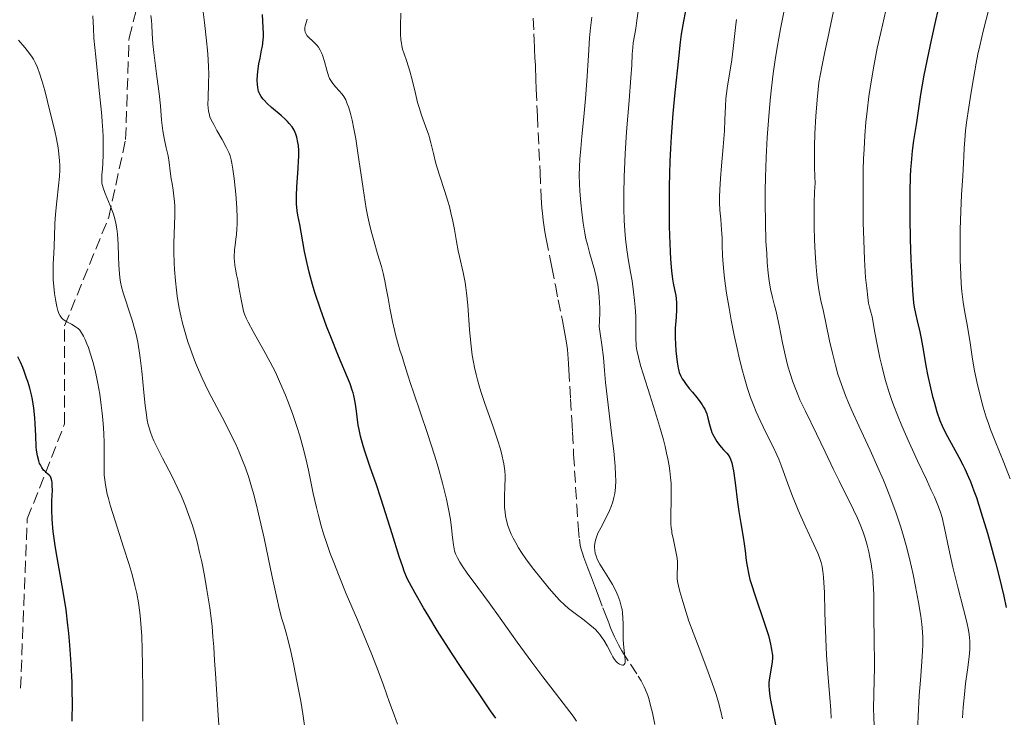
# Model space of a CAD drawing. Units: metres. Extents: x 658137 to 661592, y 4751073 to 4753465.
# Drawn here: x 659910 to 660055, y 4751198 to 4751300 of the extents above; entities that cross this region are included whole.
import ezdxf

# ---------------------------------------------------------------- set-up
doc = ezdxf.new("R2010")
doc.units = ezdxf.units.M
doc.header["$MEASUREMENT"] = 0
doc.linetypes.add('DGN Style 3', pattern=[2.435891, 1.739922, -0.695969])
for name, color, linetype, lineweight in [('Barranco lineal', 142, 'DGN Style 3', 13), ('Curva de nivel directora', 30, 'Continuous', 30), ('Curva de nivel intermedia', 30, 'Continuous', 0), ('Senda', 7, 'DGN Style 3', 0)]:
    doc.layers.add(name, color=color, linetype=linetype, lineweight=lineweight)

msp = doc.modelspace()

# ---------------------------------------------------------------- linework, layer by layer
at = {"layer": 'Barranco lineal', "color": 142, "linetype": 'DGN Style 3', "lineweight": 13}
for points in [[(659985.62, 4751300.72, 985.43), (659985.72, 4751298.38, 985.71), (659985.76, 4751297.46, 985.75), (659985.81, 4751296.36, 985.72), (659985.89, 4751294.56, 985.64), (659985.94, 4751293.51, 985.61), (659986.01, 4751291.71, 985.6), (659986.08, 4751290.24, 985.62), (659986.25, 4751286.28, 985.74), (659986.63, 4751277.97, 986.05), (659986.82, 4751274.28, 986.19)], [(659986.82, 4751274.28, 986.19), (659986.92, 4751272.64, 986.25), (659986.98, 4751271.92, 986.27), (659987.09, 4751270.88, 986.31), (659987.35, 4751269.16, 986.38), (659987.54, 4751268.12, 986.41), (659988.06, 4751265.44, 986.52), (659988.36, 4751263.93, 986.55), (659988.89, 4751261.29, 986.64), (659989.32, 4751259.15, 986.75), (659989.93, 4751256.1, 986.96), (659990.21, 4751254.68, 987.05), (659990.51, 4751253.08, 987.12), (659990.68, 4751251.78, 987.16), (659990.75, 4751251.13, 987.2), (659990.85, 4751249.72, 987.3), (659990.9, 4751248.82, 987.35), (659991.14, 4751244.52, 987.53), (659991.3, 4751241.45, 987.72), (659991.41, 4751239.59, 987.86), (659991.59, 4751236.32, 988.12), (659992.04, 4751228.83, 988.81), (659992.26, 4751225.75, 989.09), (659992.44, 4751223.78, 989.25), (659992.56, 4751222.93, 989.29), (659992.66, 4751222.49, 989.31), (659992.88, 4751221.72, 989.31), (659993.1, 4751221.08, 989.3), (659993.67, 4751219.53, 989.28), (659994.2, 4751218.14, 989.29), (659994.8, 4751216.59, 989.34), (659995.2, 4751215.55, 989.39), (659995.91, 4751213.69, 989.52), (659996.3, 4751212.68, 989.62), (659996.67, 4751211.72, 989.74), (659996.82, 4751211.31, 989.78), (659997.05, 4751210.71, 989.83), (659997.61, 4751209.4, 989.87), (659997.96, 4751208.68, 989.9), (659998.21, 4751208.23, 989.91), (659998.72, 4751207.34, 989.95), (659999.96, 4751205.37, 990.02), (660001.12, 4751203.56, 990.2), (660001.54, 4751202.87, 990.25), (660002.01, 4751201.99, 990.3), (660002.2, 4751201.59, 990.32), (660002.53, 4751200.74, 990.36), (660002.67, 4751200.27, 990.39), (660002.95, 4751199.25, 990.46), (660003.21, 4751198.15, 990.55), (660003.67, 4751195.95, 990.75)]]:
    msp.add_polyline3d(points, dxfattribs=at)
at = {"layer": 'Curva de nivel directora', "color": 30, "linetype": 'Continuous', "lineweight": 30, "flags": 128}
for points, elevation in [([(660045.66, 4751303.29), (660044.96, 4751300.35), (660044.31, 4751297.44), (660043.91, 4751295.59), (660043.26, 4751292.29), (660042.76, 4751289.43), (660042.15, 4751285.31), (660041.73, 4751282.64), (660041.53, 4751281.1), (660041.36, 4751279.36), (660041.29, 4751278.39), (660041.24, 4751277.35), (660041.17, 4751275.12), (660041.16, 4751272.75), (660041.17, 4751271.16), (660041.22, 4751268.09), (660041.33, 4751265.03), (660041.4, 4751263.28), (660041.57, 4751260.51), (660041.73, 4751258.71), (660041.82, 4751258.04), (660042, 4751257.09), (660042.26, 4751256.05), (660042.66, 4751254.4), (660042.86, 4751253.44), (660043.15, 4751251.82), (660043.55, 4751249.4), (660043.79, 4751248.11), (660044.22, 4751246.15), (660044.53, 4751244.88), (660044.75, 4751244.07), (660045.17, 4751242.62), (660045.62, 4751241.3), (660045.94, 4751240.52), (660046.17, 4751240.01), (660046.72, 4751238.94), (660048.39, 4751235.93), (660048.99, 4751234.78), (660049.28, 4751234.19), (660049.84, 4751232.97), (660050.1, 4751232.33), (660050.63, 4751230.96), (660050.99, 4751229.97), (660051.72, 4751227.7), (660052.62, 4751224.69), (660053.03, 4751223.25), (660053.82, 4751220.34), (660054.35, 4751218.24), (660055.02, 4751215.4), (660055.37, 4751213.72)], 1025), ([(660008.29, 4751302.83), (660007.77, 4751300.27), (660007.46, 4751298.32), (660007.31, 4751297.17), (660007.06, 4751294.75), (660006.52, 4751289.75), (660006.22, 4751286.65), (660005.97, 4751283.25), (660005.86, 4751281.46), (660005.78, 4751279.61), (660005.69, 4751275.88), (660005.67, 4751272.26), (660005.7, 4751270.02), (660005.73, 4751268.64), (660005.81, 4751266.24), (660005.87, 4751265.13), (660006.02, 4751263.41), (660006.17, 4751262.2), (660006.28, 4751261.59), (660006.48, 4751260.64), (660006.64, 4751259.78), (660006.69, 4751259.35), (660006.75, 4751258.7), (660006.77, 4751258.03), (660006.76, 4751257.68), (660006.69, 4751256.59), (660006.57, 4751254.97), (660006.54, 4751254.07), (660006.55, 4751253.59), (660006.59, 4751252.6), (660006.66, 4751251.62), (660006.85, 4751249.92), (660006.99, 4751249.06), (660007.09, 4751248.64), (660007.16, 4751248.4), (660007.35, 4751247.96), (660007.61, 4751247.48), (660007.77, 4751247.21), (660008.07, 4751246.79), (660008.63, 4751246.06), (660009.1, 4751245.51)], 1000), ([(659959.64, 4751241.87), (659959.54, 4751242.71), (659959.41, 4751243.75), (659959.33, 4751244.25), (659959.17, 4751245.02), (659959.07, 4751245.41), (659958.94, 4751245.82), (659958.61, 4751246.71), (659956.91, 4751250.8), (659955.78, 4751253.65), (659955.16, 4751255.26), (659954.26, 4751257.75), (659953.43, 4751260.21), (659953.08, 4751261.38), (659952.77, 4751262.49), (659952.58, 4751263.19), (659952.27, 4751264.5), (659951.91, 4751266.27), (659951.4, 4751269.12), (659951.18, 4751270.26), (659950.92, 4751271.61), (659950.82, 4751272.27), (659950.72, 4751273.32), (659950.7, 4751273.89), (659950.7, 4751274.5), (659950.76, 4751275.81), (659950.95, 4751278.5), (659951.02, 4751279.7), (659951.04, 4751280.23), (659951.04, 4751281.15), (659950.99, 4751281.92), (659950.93, 4751282.36), (659950.76, 4751283.13), (659950.62, 4751283.59), (659950.53, 4751283.82), (659950.37, 4751284.15), (659950.06, 4751284.65), (659949.65, 4751285.17), (659949.39, 4751285.44), (659949.1, 4751285.73), (659948.44, 4751286.32), (659947.03, 4751287.54), (659946.4, 4751288.12), (659945.95, 4751288.59), (659945.76, 4751288.82), (659945.51, 4751289.16), (659945.32, 4751289.5), (659945.23, 4751289.67), (659945.13, 4751289.94), (659945.07, 4751290.13), (659944.99, 4751290.52), (659944.95, 4751290.84), (659944.91, 4751291.53), (659944.94, 4751292.29), (659944.99, 4751292.82), (659945.16, 4751293.94), (659945.33, 4751294.8), (659945.57, 4751295.99), (659945.68, 4751296.59), (659945.8, 4751297.5), (659945.83, 4751297.96), (659945.84, 4751298.41), (659945.82, 4751299.34), (659945.69, 4751301.23)], 1000), ([(659917.61, 4751196.96), (659917.65, 4751199.81), (659917.64, 4751201.22), (659917.61, 4751202.63), (659917.49, 4751205.42), (659917.3, 4751208.15), (659917.14, 4751209.93), (659917.01, 4751211.1), (659916.73, 4751213.36), (659916.55, 4751214.59), (659916.17, 4751216.94), (659915.42, 4751221.08), (659915.12, 4751222.8), (659915, 4751223.57), (659914.82, 4751224.92), (659914.71, 4751226.09), (659914.66, 4751226.79), (659914.63, 4751228.09), (659914.65, 4751229.46), (659914.7, 4751231.06), (659914.69, 4751231.7), (659914.66, 4751232.21), (659914.63, 4751232.41), (659914.55, 4751232.75), (659914.47, 4751232.93), (659914.41, 4751233.04), (659914.25, 4751233.23), (659913.92, 4751233.52), (659913.58, 4751233.82), (659913.4, 4751234), (659913.14, 4751234.36), (659912.93, 4751234.76), (659912.83, 4751234.99), (659912.69, 4751235.39), (659912.51, 4751236.11), (659912.38, 4751236.96), (659912.33, 4751237.44), (659912.25, 4751239.12), (659912.18, 4751240.82), (659912.12, 4751241.73), (659911.98, 4751243.15), (659911.76, 4751244.43), (659911.62, 4751245.09), (659911.38, 4751246.08), (659911.08, 4751247.09), (659910.91, 4751247.59), (659910.53, 4751248.62), (659910.33, 4751249.15), (659909.99, 4751249.94), (659909.63, 4751250.73)], 1025), ([(660009.1, 4751245.51), (660009.78, 4751244.72), (660010.11, 4751244.29), (660010.57, 4751243.64), (660010.76, 4751243.31), (660010.94, 4751242.97), (660011.21, 4751242.31), (660011.4, 4751241.66), (660011.67, 4751240.54), (660011.85, 4751239.9), (660011.98, 4751239.55), (660012.07, 4751239.33), (660012.3, 4751238.9), (660012.73, 4751238.21), (660012.97, 4751237.86), (660013.34, 4751237.37), (660013.71, 4751236.97), (660014.16, 4751236.49), (660014.37, 4751236.24), (660014.62, 4751235.85), (660014.74, 4751235.6), (660014.9, 4751235.08), (660015.07, 4751234.35), (660015.15, 4751233.89), (660015.4, 4751232.1), (660015.75, 4751229.26), (660015.94, 4751227.89), (660016.23, 4751226.12), (660016.6, 4751224.09), (660016.75, 4751223.12), (660016.87, 4751222.1), (660017.06, 4751220.64), (660017.18, 4751219.84), (660017.44, 4751218.55), (660017.6, 4751217.86), (660017.81, 4751217.12), (660018.29, 4751215.59), (660019.81, 4751211.2), (660020.31, 4751209.6), (660020.53, 4751208.77), (660020.64, 4751208.31), (660020.79, 4751207.54), (660020.88, 4751206.93), (660020.91, 4751206.66), (660020.92, 4751206.27), (660020.87, 4751205.66), (660020.46, 4751203.35), (660020.39, 4751202.63), (660020.39, 4751202.22), (660020.43, 4751201.51), (660020.55, 4751200.61), (660020.64, 4751200.06), (660021.01, 4751198.06), (660021.64, 4751194.98)], 1000), ([(659980.09, 4751197.36), (659979.35, 4751198.49), (659977.75, 4751200.84), (659975.02, 4751204.84), (659973.57, 4751207.03), (659971.47, 4751210.34), (659970.21, 4751212.41), (659969.45, 4751213.68), (659968.21, 4751215.81), (659967.37, 4751217.34), (659967.05, 4751218.01), (659966.61, 4751219.07), (659966.39, 4751219.7), (659965.86, 4751221.27), (659964.8, 4751224.6), (659963.18, 4751229.71), (659962.45, 4751231.96), (659961.59, 4751234.45), (659960.82, 4751236.64), (659960.54, 4751237.56), (659960.16, 4751239), (659959.95, 4751239.99), (659959.83, 4751240.63), (659959.64, 4751241.87)], 1000)]:
    msp.add_lwpolyline(points, dxfattribs=dict(at, elevation=elevation))
at = {"layer": 'Curva de nivel intermedia', "color": 30, "linetype": 'Continuous', "lineweight": 0, "flags": 128}
for points, elevation in [([(660030.25, 4751303.36), (660029.54, 4751299.88), (660029.09, 4751297.76), (660028.65, 4751295.75), (660028.23, 4751293.78), (660027.98, 4751292.48), (660027.77, 4751291.19), (660027.64, 4751290.16), (660027.5, 4751288.65), (660027.32, 4751286.23), (660027.18, 4751283.66), (660027.11, 4751281.78), (660027.09, 4751279.84), (660027.09, 4751278.74), (660027.14, 4751277.28), (660027.2, 4751276.4), (660027.13, 4751275.01), (660027.07, 4751273.43), (660027.05, 4751271.42), (660027.07, 4751269.94), (660027.13, 4751267.97), (660027.22, 4751266.07), (660027.32, 4751264.57), (660027.47, 4751262.81), (660027.61, 4751261.59), (660027.79, 4751260.29), (660028.04, 4751259.05), (660028.43, 4751257.43), (660028.85, 4751255.51), (660029.35, 4751253.09), (660029.76, 4751251.26), (660030.2, 4751249.48), (660030.58, 4751248.16), (660031.1, 4751246.61), (660031.68, 4751245.03), (660032.11, 4751243.95), (660032.6, 4751242.81), (660033.63, 4751240.55), (660035.32, 4751236.92), (660036.48, 4751234.36), (660037.28, 4751232.51)], 1015), ([(659947.6, 4751248.43), (659946.82, 4751249.94), (659945.88, 4751251.66), (659944.32, 4751254.44), (659943.56, 4751255.84), (659943.28, 4751256.44), (659943.05, 4751257.02), (659942.91, 4751257.46), (659942.73, 4751258.19), (659942.49, 4751259.44), (659942.22, 4751261), (659942.05, 4751262.01), (659941.88, 4751262.84), (659941.72, 4751263.67), (659941.62, 4751264.25), (659941.56, 4751264.84), (659941.53, 4751265.25), (659941.54, 4751265.68), (659941.57, 4751266.24), (659941.59, 4751266.5), (659941.67, 4751267.19), (659941.78, 4751268.1), (659941.86, 4751268.78), (659941.93, 4751269.62), (659941.96, 4751270.28), (659941.96, 4751271.2), (659941.9, 4751272.7), (659941.75, 4751274.72), (659941.51, 4751277.05), (659941.33, 4751278.43), (659941.19, 4751279.29), (659941.08, 4751279.81), (659940.93, 4751280.37), (659940.73, 4751280.88), (659940.34, 4751281.67), (659939.73, 4751282.79), (659938.97, 4751284.13), (659938.5, 4751284.99), (659938.14, 4751285.7), (659937.95, 4751286.16), (659937.81, 4751286.61), (659937.73, 4751286.98), (659937.67, 4751287.49), (659937.65, 4751287.94), (659937.67, 4751288.95), (659937.74, 4751291.08), (659937.76, 4751292.52), (659937.74, 4751293.44), (659937.68, 4751294.64), (659937.58, 4751296), (659937.43, 4751297.36), (659937.12, 4751300.06), (659936.8, 4751302.8)], 1005), ([(660001.19, 4751302.44), (660000.92, 4751300.37), (660000.75, 4751299.18), (660000.57, 4751298.08), (660000.38, 4751297.04), (660000.3, 4751296.35), (660000.24, 4751295.39), (660000.17, 4751293.75), (660000.04, 4751291.88), (659999.78, 4751288.55), (659999.4, 4751283.91), (659999.18, 4751280.66), (659999.07, 4751278.39), (659999.03, 4751277.31), (659998.98, 4751274.73), (659998.97, 4751272.59), (659999.04, 4751270.83), (659999.12, 4751269.35), (659999.22, 4751268.14), (659999.42, 4751266.53), (659999.69, 4751264.87), (659999.99, 4751263.19), (660000.2, 4751261.95), (660000.44, 4751260.29), (660000.59, 4751259.01), (660000.67, 4751258.04), (660000.74, 4751256.74), (660000.77, 4751255.36), (660000.76, 4751254.03), (660000.76, 4751253.24), (660000.79, 4751252.68), (660000.83, 4751252.27), (660000.92, 4751251.68), (660001.14, 4751250.67), (660001.47, 4751249.42), (660001.88, 4751248.05), (660002.81, 4751245.11), (660003.79, 4751241.98)], 995), ([(660022.71, 4751302.09), (660022.12, 4751299.12), (660021.61, 4751296.36), (660021.31, 4751294.57), (660021.02, 4751292.52), (660020.76, 4751290.42), (660020.58, 4751288.59), (660020.32, 4751285.59), (660020.14, 4751283.11), (660019.99, 4751280.14), (660019.88, 4751277.19), (660019.84, 4751275.29), (660019.84, 4751273.42), (660019.88, 4751270.58), (660019.96, 4751267.81), (660020.06, 4751265.96), (660020.15, 4751264.64), (660020.29, 4751263.07), (660020.42, 4751261.94), (660020.63, 4751260.68), (660020.9, 4751259.48), (660021.21, 4751258.3), (660021.39, 4751257.6), (660021.49, 4751257.16), (660021.88, 4751255.36), (660022.4, 4751252.79), (660022.79, 4751250.99), (660023.2, 4751249.36), (660023.52, 4751248.25), (660023.91, 4751247.04), (660024.34, 4751245.88)], 1010), ([(660037.64, 4751301.85), (660036.88, 4751298.57), (660036.38, 4751296.27), (660035.86, 4751293.62), (660035.41, 4751291.02), (660035.13, 4751289.16), (660034.86, 4751286.98), (660034.69, 4751285.33), (660034.54, 4751283.37), (660034.42, 4751281.38), (660034.36, 4751279.94), (660034.31, 4751278.32), (660034.28, 4751276.71), (660034.28, 4751274), (660034.31, 4751270.52), (660034.37, 4751267.96), (660034.49, 4751265.09), (660034.66, 4751262.45), (660034.81, 4751260.84), (660034.98, 4751259.46), (660035.1, 4751258.63), (660035.22, 4751258.06), (660035.35, 4751257.51), (660035.61, 4751256.63), (660036.02, 4751254.31), (660036.4, 4751252.3), (660036.76, 4751250.57), (660037.08, 4751249.19), (660037.56, 4751247.36), (660038.07, 4751245.62), (660038.47, 4751244.42), (660038.81, 4751243.47), (660039.34, 4751242.11), (660040, 4751240.53), (660041.08, 4751238.08), (660042.33, 4751235.35), (660043.62, 4751232.6), (660044.34, 4751231.06), (660044.79, 4751230.04), (660045.31, 4751228.82), (660045.7, 4751227.78), (660045.94, 4751226.98), (660046.29, 4751225.44), (660046.93, 4751222.37), (660047.54, 4751219.65), (660048.27, 4751216.73), (660049.11, 4751213.48), (660049.58, 4751211.57), (660049.83, 4751210.36), (660049.94, 4751209.72), (660049.99, 4751209.29), (660050.03, 4751208.68), (660050.04, 4751208.06), (660050.02, 4751207.5), (660049.91, 4751206.44), (660049.67, 4751204.54), (660049.4, 4751202.48), (660049.22, 4751200.87), (660049.05, 4751199), (660048.94, 4751197.43)], 1020), ([(660052.88, 4751302.21), (660052.01, 4751298.8), (660051.49, 4751296.6), (660051.22, 4751295.38), (660050.95, 4751294.04), (660050.55, 4751291.82), (660050.16, 4751289.51), (660049.87, 4751287.58), (660049.55, 4751285.32), (660049.4, 4751284.05), (660049.28, 4751282.76), (660049.2, 4751281.52), (660049.14, 4751280.3), (660049.09, 4751279.3), (660048.97, 4751277.43), (660048.79, 4751274.65), (660048.68, 4751272.23), (660048.61, 4751269.49), (660048.6, 4751267.4), (660048.62, 4751265.01), (660048.69, 4751262.81), (660048.75, 4751261.51), (660048.85, 4751260.38), (660049.05, 4751258.8), (660049.29, 4751257.24), (660049.57, 4751255.72), (660049.77, 4751254.59), (660050.05, 4751252.77), (660050.4, 4751250.39), (660050.7, 4751248.64), (660051.09, 4751246.85), (660051.6, 4751244.79), (660052, 4751243.3), (660052.45, 4751241.82), (660052.76, 4751240.87), (660053.07, 4751239.98), (660053.75, 4751238.26), (660055.03, 4751235.13), (660055.98, 4751232.69)], 1030), ([(659924.47, 4751265.51), (659924.4, 4751267.34), (659924.31, 4751268.82), (659924.22, 4751269.6), (659924.07, 4751270.46), (659923.87, 4751271.27), (659923.66, 4751271.94), (659923.23, 4751273.06), (659922.51, 4751274.8), (659922.18, 4751275.65), (659922.08, 4751276.02), (659922.02, 4751276.37), (659921.99, 4751276.92), (659922.02, 4751277.59), (659922.09, 4751278.46), (659922.15, 4751279.28), (659922.2, 4751280.55), (659922.21, 4751281.7), (659922.18, 4751283.27), (659922.1, 4751284.85), (659922.07, 4751285.36), (659921.99, 4751286.3), (659921.86, 4751287.71), (659921.57, 4751290.54), (659921.1, 4751294.99), (659920.84, 4751297.74), (659920.75, 4751299.25), (659920.68, 4751301.07)], 1015), ([(659932.75, 4751271.61), (659932.76, 4751272.97), (659932.73, 4751273.61), (659932.64, 4751274.43), (659932.52, 4751275.33), (659932.36, 4751276.28), (659932.25, 4751276.99), (659932.1, 4751278.1), (659931.93, 4751279.42), (659931.77, 4751280.37), (659931.51, 4751281.54), (659931.2, 4751282.97), (659931, 4751284.09), (659930.82, 4751285.64), (659930.63, 4751287.76), (659930.44, 4751289.58), (659930.13, 4751292.11), (659929.78, 4751294.84), (659929.67, 4751295.65), (659929.54, 4751296.9), (659929.42, 4751298.44), (659929.36, 4751299.69), (659929.33, 4751300.36), (659929.22, 4751301.09)], 1010), ([(659965.94, 4751251.72), (659965.69, 4751252.59), (659965.38, 4751253.8), (659964.89, 4751255.94), (659964.49, 4751257.9), (659964.22, 4751259.38), (659963.95, 4751260.87), (659963.74, 4751261.93), (659963.49, 4751263.05), (659963.23, 4751264.06), (659962.68, 4751265.93), (659962.1, 4751267.9), (659961.73, 4751269.28), (659961.44, 4751270.48), (659961.25, 4751271.36), (659961.01, 4751272.62), (659960.54, 4751275.58), (659959.76, 4751280.83), (659959.44, 4751282.9), (659959.18, 4751284.38), (659958.92, 4751285.66), (659958.73, 4751286.45), (659958.58, 4751286.98), (659958.38, 4751287.62), (659958.21, 4751288.08), (659957.97, 4751288.65), (659957.7, 4751289.13), (659957.45, 4751289.49), (659957.03, 4751289.98), (659956.45, 4751290.58), (659956.05, 4751291.05), (659955.76, 4751291.49), (659955.58, 4751291.82), (659955.43, 4751292.21), (659955.18, 4751293.01), (659954.82, 4751294.3), (659954.59, 4751295.09), (659954.43, 4751295.51), (659954.2, 4751295.99), (659953.94, 4751296.42), (659953.71, 4751296.72), (659953.39, 4751297.07), (659953.12, 4751297.33), (659952.53, 4751297.86), (659952.29, 4751298.11), (659952.08, 4751298.43), (659952, 4751298.63), (659951.96, 4751298.94), (659951.96, 4751299.29), (659952, 4751299.55), (659952.08, 4751299.86), (659952.31, 4751300.56)], 995), ([(659973.5, 4751271.98), (659973.26, 4751272.93), (659973.04, 4751273.71), (659972.59, 4751275.13), (659971.79, 4751277.54), (659971.28, 4751279.24), (659970.9, 4751280.73), (659970.53, 4751282.31), (659970.33, 4751283.06), (659970.22, 4751283.41), (659969.76, 4751284.75), (659969.16, 4751286.4), (659968.79, 4751287.52), (659968.58, 4751288.28), (659968.25, 4751289.59), (659967.78, 4751291.61), (659967.45, 4751292.86), (659967.24, 4751293.54), (659966.93, 4751294.45), (659966.58, 4751295.46), (659966.37, 4751296.12), (659966.24, 4751296.63), (659966.18, 4751297), (659966.11, 4751297.5), (659966.06, 4751298.38), (659966.06, 4751299.56), (659966.09, 4751301.43)], 990), ([(659994.28, 4751300.86), (659994.09, 4751299.29), (659993.95, 4751297.78), (659993.76, 4751295.17), (659993.52, 4751291.43), (659993.35, 4751288.87), (659993.11, 4751286.14), (659992.81, 4751283.25), (659992.63, 4751281.45), (659992.5, 4751279.87), (659992.44, 4751278.78), (659992.42, 4751277.53), (659992.44, 4751276.27), (659992.49, 4751275.18), (659992.63, 4751273.44), (659992.78, 4751272.05), (659992.99, 4751270.47), (659993.24, 4751268.99), (659993.41, 4751268.11), (659993.61, 4751267.3), (659993.99, 4751265.93), (659994.56, 4751263.92), (659994.71, 4751263.37), (659994.92, 4751262.5), (659995.14, 4751261.37), (659995.25, 4751260.58), (659995.35, 4751259.61), (659995.42, 4751258.62), (659995.44, 4751257.94), (659995.44, 4751257.27), (659995.41, 4751256), (659995.36, 4751255.17), (659995.52, 4751254.17), (659995.76, 4751252.51), (659995.97, 4751250.63), (659996.14, 4751248.71), (659996.31, 4751246.95), (659996.69, 4751243.65), (659997.19, 4751239.44), (659997.5, 4751236.77), (659997.7, 4751234.59), (659997.78, 4751233.27), (659997.79, 4751232.45), (659997.75, 4751231.45), (659997.65, 4751230.55), (659997.54, 4751229.96), (659997.36, 4751229.3), (659997.13, 4751228.64), (659996.88, 4751228.06), (659996.32, 4751226.92), (659995.59, 4751225.5), (659995.18, 4751224.68), (659995, 4751224.23)], 990), ([(660015.63, 4751300.49), (660015.52, 4751299.78), (660015.36, 4751298.43), (660015.12, 4751296.21), (660014.91, 4751294.56), (660014.62, 4751292.72), (660014.29, 4751290.73), (660014.12, 4751289.56), (660014.06, 4751288.85), (660014, 4751287.68), (660013.91, 4751285.73), (660013.82, 4751284.05), (660013.64, 4751281.72), (660013.38, 4751278.9), (660013.23, 4751277.05), (660013.13, 4751275.39), (660013.1, 4751274.28), (660013.11, 4751273.48), (660013.16, 4751272.38), (660013.28, 4751271.03), (660013.41, 4751269.45), (660013.48, 4751268.33), (660013.51, 4751267.17), (660013.55, 4751265.68), (660013.63, 4751264.38), (660013.78, 4751262.79), (660013.93, 4751261.54), (660014.14, 4751260.09), (660014.51, 4751257.88), (660014.82, 4751256.14), (660015.27, 4751253.89), (660015.69, 4751251.94), (660016.06, 4751250.37), (660016.48, 4751248.67), (660016.73, 4751247.77), (660017.22, 4751246.06), (660017.69, 4751244.7), (660018.15, 4751243.46), (660018.52, 4751242.58), (660019.08, 4751241.34), (660019.98, 4751239.46), (660021, 4751237.41), (660021.55, 4751236.24), (660021.84, 4751235.59), (660022.28, 4751234.41), (660023.11, 4751232.11), (660023.78, 4751230.39), (660024.72, 4751228.09), (660025.76, 4751225.76), (660027.04, 4751223), (660027.61, 4751221.72), (660027.85, 4751221.1), (660028.08, 4751220.37), (660028.23, 4751219.76), (660028.36, 4751219.04), (660028.4, 4751218.75), (660028.46, 4751218.15), (660028.51, 4751217.41), (660028.57, 4751215.92), (660028.66, 4751212.98), (660028.77, 4751209.1), (660028.86, 4751206.7), (660028.96, 4751205.33), (660029.12, 4751203.32), (660029.38, 4751200.41), (660029.51, 4751198.56), (660029.55, 4751197.4)], 1005), ([(659915.52, 4751257.57), (659915.36, 4751258.15), (659915.17, 4751259.18), (659915.04, 4751260.05), (659914.92, 4751261.11), (659914.83, 4751262.15), (659914.8, 4751262.8), (659914.8, 4751263.4), (659914.83, 4751264.45), (659914.93, 4751265.97), (659914.99, 4751267.11), (659915.02, 4751268.53), (659915.07, 4751270.34), (659915.16, 4751271.77), (659915.36, 4751273.68), (659915.63, 4751275.94), (659915.77, 4751277.35), (659915.82, 4751278.3), (659915.83, 4751278.78), (659915.82, 4751278.98), (659915.78, 4751279.66), (659915.68, 4751280.68), (659915.55, 4751281.58), (659915.31, 4751282.87), (659915.06, 4751284.06), (659914.6, 4751286), (659914.01, 4751288.4), (659913.58, 4751290.02), (659913.16, 4751291.49), (659912.87, 4751292.42), (659912.52, 4751293.4), (659912.18, 4751294.18), (659911.94, 4751294.63), (659911.73, 4751294.96), (659911.34, 4751295.47), (659910.63, 4751296.35), (659909.73, 4751297.44)], 1020), ([(659952, 4751195.62), (659951.65, 4751198.02), (659951.33, 4751199.89), (659950.82, 4751202.62), (659950.25, 4751205.42), (659949.87, 4751207.22), (659949.49, 4751208.86), (659949.14, 4751210.14), (659948.83, 4751211.17), (659948.57, 4751212.05), (659948.18, 4751213.56), (659947.8, 4751215.15), (659947.13, 4751218.26), (659945.92, 4751223.95), (659945.13, 4751227.54), (659944.78, 4751229.03), (659944.38, 4751230.54), (659944, 4751231.89), (659943.67, 4751232.93), (659943.18, 4751234.32), (659942.67, 4751235.68), (659942.27, 4751236.64), (659941.74, 4751237.82), (659941.14, 4751239.07), (659940.61, 4751240.1), (659939.73, 4751241.79), (659938.56, 4751244.01), (659937.7, 4751245.71), (659936.82, 4751247.55), (659936.25, 4751248.81), (659935.82, 4751249.84), (659935.47, 4751250.75), (659935.03, 4751251.98), (659934.7, 4751252.95), (659934.29, 4751254.29), (659933.92, 4751255.67), (659933.66, 4751256.77), (659933.42, 4751257.9), (659933.27, 4751258.72), (659933.12, 4751259.66), (659933, 4751260.54), (659932.86, 4751261.92), (659932.72, 4751263.62), (659932.67, 4751264.58), (659932.63, 4751266.18), (659932.62, 4751267.43), (659932.75, 4751271.61)], 1010), ([(659995, 4751224.23), (659994.82, 4751223.68), (659994.71, 4751223.17), (659994.67, 4751222.83), (659994.66, 4751222.58), (659994.7, 4751222.18), (659994.78, 4751221.69), (659994.89, 4751221.32), (659995.08, 4751220.85), (659995.47, 4751220.13), (659996.04, 4751219.19), (659996.78, 4751217.99), (659997.31, 4751217.09), (659997.79, 4751216.16), (659998.09, 4751215.47), (659998.39, 4751214.68), (659998.62, 4751213.91), (659998.73, 4751213.42), (659998.8, 4751212.93), (659998.86, 4751212.19), (659998.89, 4751211.28), (659998.88, 4751210.02), (659998.88, 4751209.04), (659998.92, 4751208.33), (659999.02, 4751207.35), (659999.14, 4751206.44), (659999.18, 4751205.93), (659999.18, 4751205.62), (659999.15, 4751205.45), (659999.06, 4751205.29), (659998.91, 4751205.2), (659998.79, 4751205.2), (659998.62, 4751205.24), (659998.34, 4751205.37), (659998.06, 4751205.56), (659997.86, 4751205.76), (659997.63, 4751206.06), (659997.37, 4751206.45), (659997.1, 4751206.94), (659996.51, 4751208.04), (659996.02, 4751208.89), (659995.67, 4751209.43), (659995.43, 4751209.75), (659995.13, 4751210.11), (659994.81, 4751210.45), (659994.51, 4751210.74), (659994, 4751211.17), (659993.13, 4751211.84), (659991.8, 4751212.82), (659990.83, 4751213.57), (659990.23, 4751214.1), (659989.5, 4751214.82), (659988.71, 4751215.68), (659987.98, 4751216.52), (659986.73, 4751218.03), (659985.72, 4751219.31), (659984.65, 4751220.76), (659983.9, 4751221.86), (659983.47, 4751222.53), (659983.04, 4751223.25), (659982.67, 4751223.96), (659982.39, 4751224.54), (659982.09, 4751225.28), (659981.9, 4751225.83), (659981.7, 4751226.55), (659981.55, 4751227.23), (659981.47, 4751227.78), (659981.4, 4751228.47), (659981.37, 4751229.02), (659981.39, 4751229.97), (659981.46, 4751231.71), (659981.49, 4751232.67), (659981.47, 4751233.21), (659981.42, 4751233.88), (659981.35, 4751234.56), (659981.29, 4751234.94), (659980.96, 4751236.52), (659980.76, 4751237.22), (659980.42, 4751238.31), (659979.66, 4751240.52), (659978.48, 4751243.85), (659977.89, 4751245.58), (659977.64, 4751246.43), (659977.4, 4751247.3), (659977.2, 4751248.09), (659976.97, 4751249.12), (659976.82, 4751249.92), (659976.64, 4751250.98), (659976.47, 4751252.29), (659976.25, 4751254.69), (659975.96, 4751258.35), (659975.8, 4751260.16), (659975.7, 4751260.94), (659975.58, 4751261.69), (659975.28, 4751263.15), (659974.75, 4751265.55), (659974.57, 4751266.36), (659974.31, 4751267.74), (659974.01, 4751269.52), (659973.78, 4751270.73), (659973.5, 4751271.98)], 990), ([(659939.39, 4751194.22), (659939.17, 4751197.82), (659938.91, 4751201.64), (659938.75, 4751203.98), (659938.62, 4751205.91), (659938.5, 4751207.93), (659938.39, 4751209.38), (659938.25, 4751210.92), (659938.12, 4751212.15), (659937.93, 4751213.67), (659937.75, 4751214.85), (659937.51, 4751216.35), (659937.13, 4751218.45), (659936.73, 4751220.46), (659936.42, 4751221.85), (659936.05, 4751223.39), (659935.75, 4751224.5), (659935.35, 4751225.81), (659934.8, 4751227.46), (659934.35, 4751228.68), (659934.06, 4751229.43), (659933.7, 4751230.27), (659933.23, 4751231.3), (659932.32, 4751233.14), (659930.96, 4751235.76), (659930.14, 4751237.35), (659929.67, 4751238.33), (659929.41, 4751238.93), (659929.17, 4751239.58), (659928.96, 4751240.22), (659928.84, 4751240.68), (659928.71, 4751241.35), (659928.53, 4751242.48), (659928.39, 4751243.52), (659928.19, 4751245.47), (659927.88, 4751248.61), (659927.66, 4751250.55), (659927.52, 4751251.6), (659927.3, 4751252.86), (659927.06, 4751254), (659926.83, 4751254.89), (659926.47, 4751256.13), (659925.99, 4751257.59), (659925.47, 4751259.15), (659925.15, 4751260.17), (659924.91, 4751261.07), (659924.77, 4751261.72), (659924.65, 4751262.43), (659924.59, 4751262.99), (659924.51, 4751264.23), (659924.47, 4751265.51)], 1015), ([(659928.04, 4751196.95), (659928.04, 4751201.22), (659928.01, 4751205.16), (659927.95, 4751207.51), (659927.88, 4751209.48), (659927.8, 4751210.74), (659927.7, 4751211.95), (659927.59, 4751212.99), (659927.39, 4751214.4), (659927.15, 4751215.77), (659926.88, 4751216.95), (659926.45, 4751218.57), (659926.01, 4751220.05), (659925.2, 4751222.63), (659923.95, 4751226.52), (659923.24, 4751228.81), (659922.96, 4751229.81), (659922.8, 4751230.47), (659922.63, 4751231.26), (659922.52, 4751231.84), (659922.43, 4751232.55), (659922.36, 4751233.23), (659922.33, 4751233.8), (659922.32, 4751234.64), (659922.33, 4751235.74), (659922.34, 4751237.07), (659922.34, 4751238.12), (659922.3, 4751239.29), (659922.25, 4751240.26), (659922.16, 4751241.46), (659922.07, 4751242.39), (659921.92, 4751243.57), (659921.69, 4751245.22), (659921.41, 4751246.8), (659921.22, 4751247.77), (659921.01, 4751248.68), (659920.66, 4751250.02), (659920.28, 4751251.27), (659920.01, 4751252.07), (659919.79, 4751252.63), (659919.53, 4751253.29), (659919.31, 4751253.75), (659919.02, 4751254.25), (659918.75, 4751254.65), (659918.55, 4751254.86), (659918.37, 4751255), (659918.07, 4751255.2), (659917.51, 4751255.52), (659916.84, 4751255.89), (659916.43, 4751256.15), (659916.18, 4751256.34), (659916.08, 4751256.44), (659915.85, 4751256.77), (659915.67, 4751257.1), (659915.52, 4751257.57)], 1020), ([(659992.02, 4751196.92), (659991.5, 4751197.69), (659990.55, 4751198.96), (659989.07, 4751200.87), (659987.06, 4751203.47), (659985.42, 4751205.64), (659983.28, 4751208.6), (659980.77, 4751212.13), (659979.11, 4751214.43), (659977.45, 4751216.68), (659975.89, 4751218.8), (659975.13, 4751219.86), (659974.8, 4751220.39), (659974.45, 4751221.04), (659974.18, 4751221.65), (659974.04, 4751222.07), (659973.96, 4751222.4), (659973.87, 4751222.98), (659973.74, 4751224.04), (659973.59, 4751225.5), (659973.42, 4751226.71), (659973.15, 4751228.21), (659972.82, 4751229.73), (659972.24, 4751232.07), (659971.6, 4751234.44), (659971.07, 4751236.21), (659970.02, 4751239.39), (659967.95, 4751245.48), (659967.51, 4751246.79), (659967.08, 4751248.18), (659966.71, 4751249.44), (659966.51, 4751250.08), (659966.28, 4751250.76), (659965.94, 4751251.72)], 995), ([(659965.62, 4751196.48), (659965.11, 4751197.87), (659964.44, 4751199.72), (659963.53, 4751202.24), (659962.75, 4751204.35), (659961.82, 4751206.76), (659961.01, 4751208.78), (659959.7, 4751211.9), (659958.06, 4751215.75), (659956.99, 4751218.33), (659956.2, 4751220.34), (659955.7, 4751221.68), (659955.18, 4751223.15), (659954.71, 4751224.57), (659954.36, 4751225.78), (659953.94, 4751227.32), (659953.64, 4751228.5), (659953.19, 4751230.54), (659952.46, 4751234), (659952.08, 4751235.73), (659951.66, 4751237.43), (659951.2, 4751239.07), (659950.78, 4751240.43), (659950.11, 4751242.35), (659949.44, 4751244.17), (659949.08, 4751245.07), (659948.22, 4751247.07), (659947.6, 4751248.43)], 1005), ([(660024.34, 4751245.88), (660024.64, 4751245.14), (660024.97, 4751244.39), (660025.77, 4751242.71), (660027.41, 4751239.36), (660028.69, 4751236.69), (660029.92, 4751234.09), (660030.75, 4751232.39), (660031.5, 4751230.9), (660032.32, 4751229.28), (660032.89, 4751228.13), (660033.45, 4751226.91), (660033.84, 4751225.96), (660034.27, 4751224.83), (660034.57, 4751223.96), (660034.86, 4751222.94), (660035.13, 4751221.92), (660035.3, 4751221.16), (660035.48, 4751220.18), (660035.59, 4751219.42), (660035.7, 4751218.53), (660035.78, 4751217.4), (660035.86, 4751215.6), (660035.89, 4751213.54), (660035.89, 4751211.37), (660035.9, 4751209.94), (660035.92, 4751208.28), (660035.96, 4751206.21), (660035.97, 4751204.84), (660035.89, 4751200.99), (660035.83, 4751198.74), (660035.88, 4751197.56), (660035.92, 4751196.27)], 1010), ([(660003.79, 4751241.98), (660004.39, 4751239.98), (660004.82, 4751238.46), (660005.07, 4751237.49), (660005.3, 4751236.52), (660005.48, 4751235.68), (660005.67, 4751234.64), (660005.78, 4751233.88), (660005.89, 4751232.92), (660005.96, 4751232.01), (660005.99, 4751231.27), (660005.98, 4751230.25), (660005.96, 4751229.08), (660005.91, 4751227.83), (660005.9, 4751226.97), (660005.93, 4751226.08), (660005.98, 4751225.47), (660006.05, 4751225.03), (660006.09, 4751224.76), (660006.3, 4751223.7), (660006.66, 4751221.99), (660006.85, 4751220.98), (660006.9, 4751220.45), (660006.91, 4751219.71), (660006.87, 4751218.67), (660006.88, 4751218.01), (660006.92, 4751217.58), (660007.05, 4751216.94), (660007.27, 4751216.06), (660007.71, 4751214.58), (660008.19, 4751212.98), (660008.6, 4751211.72), (660009.21, 4751210.01), (660010.08, 4751207.7), (660011.22, 4751204.72), (660012.02, 4751202.57), (660012.6, 4751200.9), (660012.96, 4751199.71), (660013.31, 4751198.35), (660013.55, 4751197.28)], 995), ([(660037.28, 4751232.51), (660037.8, 4751231.28), (660038.39, 4751229.76), (660039.15, 4751227.64), (660039.84, 4751225.57), (660040.25, 4751224.23), (660040.62, 4751222.87), (660041.16, 4751220.73), (660041.65, 4751218.58), (660042.02, 4751216.8), (660042.46, 4751214.46), (660042.78, 4751212.45), (660042.94, 4751211.26), (660043.04, 4751210.14), (660043.08, 4751209.29), (660043.09, 4751208.22), (660043.06, 4751207.32), (660042.95, 4751205.72), (660042.73, 4751203.01), (660042.57, 4751200.72), (660042.42, 4751197.69), (660042.28, 4751194.15)], 1015)]:
    msp.add_lwpolyline(points, dxfattribs=dict(at, elevation=elevation))
at = {"layer": 'Senda', "color": 7, "linetype": 'DGN Style 3', "lineweight": 0}
msp.add_polyline3d([(659910.01, 4751201.81, 1028.41), (659911.01, 4751226.81, 1026.69), (659916.51, 4751240.81, 1022.84), (659916.51, 4751255.31, 1020.36), (659923.01, 4751271.31, 1015.46), (659925.51, 4751282.81, 1013.15), (659926.01, 4751297.81, 1012), (659933.01, 4751324.31, 1007.48), (659947.51, 4751370.81, 1001.48), (659956.01, 4751393.31, 997.11), (659966.51, 4751418.81, 990.69), (659973.01, 4751445.81, 983.34), (659975.01, 4751459.81, 978.76), (659980.01, 4751474.81, 973.39), (659989.51, 4751491.81, 970), (659991.51, 4751503.81, 969.89), (659992.51, 4751518.81, 965), (659999.01, 4751534.81, 965)], dxfattribs=at)

doc.saveas('drawing.dxf')
